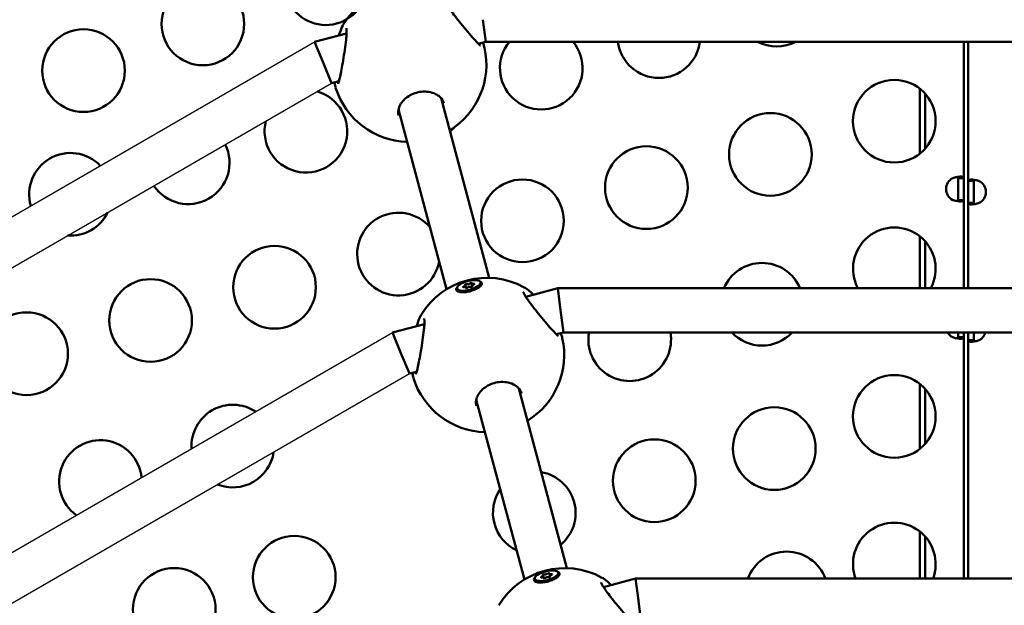
# Model space of a CAD drawing. Units: millimetres. Extents: x -26 to 6283, y 5 to 6311.
# Drawn here: x 2963 to 3320, y 3539 to 3752 of the extents above; entities that cross this region are included whole.
import ezdxf

# ---------------------------------------------------------------- set-up
doc = ezdxf.new("R2010")
doc.units = ezdxf.units.MM
doc.layers.add('Visible (ISO)', color=7, linetype='Continuous', lineweight=50)
doc.styles.get("Standard").update_dxf_attribs({"font": 'Square-721-BT.ttf'})
doc.dimstyles.new('OLCU', dxfattribs={"dimtxt": 300, "dimasz": 150, "dimexe": 0.18, "dimexo": 0.0625, "dimgap": 50, "dimtad": 1, "dimdec": 0, "dimlfac": 0.1, "dimrnd": 5, "dimzin": 0, "dimdsep": 46, "dimtxsty": 'Standard', "dimcen": 0.09, "dimse1": 1, "dimse2": 1, "dimadec": 0, "dimazin": 0, "dimtfac": 1, "dimtdec": 0, "dimtofl": 0, "dimtmove": 0, "dimatfit": 3, "dimfxl": 1, "dimtolj": 1, "dimtzin": 0, "dimarcsym": 0})

# ---------------------------------------------------------------- blocks, each defined once
blk = doc.blocks.new('*D8')
at = {"color": 0, "lineweight": -2, "transparency": 16777216}
blk.add_line((410.96, 6036.85), (6203.06, 6036.85), dxfattribs=at)
at = {"color": 0, "transparency": 16777216}
for points in [[(410.96, 6050.19), (410.96, 6023.52), (330.96, 6036.85)], [(6203.06, 6050.19), (6203.06, 6023.52), (6283.06, 6036.85)]]:
    blk.add_solid(points, dxfattribs=at)
at = {"layer": 'Defpoints', "color": 0, "transparency": 16777216}
for p in [(6283.06, 6036.85), (330.96, 2980.97), (6283.06, 2980.97)]:
    blk.add_point(p, dxfattribs=at)
at = {"color": 0, "transparency": 16777216, "insert": (3307.01, 6179.41), "char_height": 200, "attachment_point": 5}
blk.add_mtext('\\A1;595', dxfattribs=at)
blk = doc.blocks.new('*D9')
at = {"color": 0, "lineweight": -2, "transparency": 16777216}
blk.add_line((248.25, 5877.02), (248.25, 84.92), dxfattribs=at)
at = {"color": 0, "transparency": 16777216}
for points in [[(234.92, 5877.02), (261.59, 5877.02), (248.25, 5957.02)], [(234.92, 84.92), (261.59, 84.92), (248.25, 4.92)]]:
    blk.add_solid(points, dxfattribs=at)
at = {"layer": 'Defpoints', "color": 0, "transparency": 16777216}
for p in [(3307.01, 5957.02), (248.25, 4.92), (3307.01, 4.92)]:
    blk.add_point(p, dxfattribs=at)
at = {"color": 0, "transparency": 16777216, "insert": (105.7, 2980.97), "char_height": 200, "attachment_point": 5, "rotation": 90}
blk.add_mtext('\\A1;595', dxfattribs=at)

msp = doc.modelspace()

# ---------------------------------------------------------------- linework, layer by layer
for p, q in [((2764.35, 3567.14), (3069.81, 3743.5)), ((2774.17, 3554.34), (3075.98, 3728.59)), ((2841.55, 3489.94), (3098.06, 3638.04)), ((2851.37, 3477.14), (3104.24, 3623.13))]:
    msp.add_line(p, q)
for radius in [2976.05, 976.05]:
    msp.add_circle((3307.01, 2980.97), radius)
msp.add_arc((3304.91, 2982.07), 899.96, 90.18477, 275.01974)
at = {"layer": 'Visible (ISO)'}
for p, q in [((3130.85, 3751.57), (3131.9, 3743.57)), ((3069.81, 3743.5), (3081.42, 3746.61)), ((3069.81, 3743.5), (3072.89, 3736.05)), ((3129.22, 3742.86), (3131.9, 3743.57)), ((3131.9, 3743.57), (3480.4, 3743.57)), ((3305.42, 3743.57), (3305.42, 3654.11)), ((3307.01, 3654.11), (3307.01, 3743.57)), ((3131.48, 3741.39), (3131.48, 3741.4)), ((3072.89, 3736.05), (3075.98, 3728.59)), ((3075.98, 3728.59), (3078.66, 3729.31)), ((3289.45, 3726.57), (3289.45, 3702.94)), ((3291.45, 3704.82), (3291.45, 3724.68)), ((3133.17, 3657.9), (3115.7, 3723.12)), ((3117.72, 3653.76), (3100.24, 3718.98)), ((3303.42, 3694.11), (3303.42, 3686.14)), ((3305.42, 3694.11), (3303.42, 3694.11)), ((3309.01, 3693.04), (3307.01, 3693.04)), ((3309.01, 3685.07), (3309.01, 3693.04)), ((3303.42, 3686.14), (3305.42, 3686.14)), ((3307.01, 3685.07), (3309.01, 3685.07)), ((3289.45, 3672.99), (3289.45, 3654.11)), ((3291.45, 3654.11), (3291.45, 3671.11)), ((3126.79, 3655.83), (3127, 3655.06)), ((3130.01, 3656.28), (3130.1, 3655.92)), ((3121.51, 3654), (3121.6, 3653.64)), ((3122.64, 3652.74), (3121.91, 3653.24)), ((3124.52, 3655.22), (3124.72, 3654.45)), ((3129.64, 3654.58), (3130.04, 3655.42)), ((3146.47, 3651.01), (3158.05, 3654.11)), ((3158.05, 3654.11), (3159.11, 3646.11)), ((3158.05, 3654.11), (3454.25, 3654.11)), ((3159.11, 3646.11), (3160.16, 3638.11)), ((3098.06, 3638.04), (3109.65, 3641.14)), ((3098.06, 3638.04), (3101.15, 3630.59)), ((3157.55, 3637.41), (3160.16, 3638.11)), ((3160.16, 3638.11), (3452.14, 3638.11)), ((3303.42, 3638.11), (3303.42, 3636.31)), ((3305.42, 3638.11), (3305.42, 3548.76)), ((3307.01, 3548.76), (3307.01, 3638.11)), ((3309.01, 3635.24), (3309.01, 3638.11)), ((3159.71, 3636.04), (3159.71, 3636.04)), ((3303.42, 3636.31), (3305.42, 3636.31)), ((3307.01, 3635.24), (3309.01, 3635.24)), ((3101.15, 3630.59), (3104.24, 3623.13)), ((3104.24, 3623.13), (3106.85, 3623.83)), ((3161.4, 3552.54), (3143.93, 3617.77)), ((3289.45, 3619.42), (3289.45, 3595.8)), ((3291.45, 3597.68), (3291.45, 3617.54)), ((3145.95, 3548.4), (3128.47, 3613.63)), ((3289.45, 3565.85), (3289.45, 3548.76)), ((3291.45, 3548.76), (3291.45, 3563.97)), ((3149.74, 3548.65), (3149.83, 3548.29)), ((3152.75, 3549.87), (3153.01, 3548.87)), ((3155.02, 3550.48), (3155.23, 3549.71)), ((3157.87, 3549.23), (3158.27, 3550.06)), ((3158.24, 3550.93), (3158.33, 3550.57)), ((3186.28, 3548.76), (3174.7, 3545.66)), ((3187.34, 3540.76), (3186.28, 3548.76)), ((3426.02, 3548.76), (3186.28, 3548.76)), ((3150.87, 3547.38), (3150.14, 3547.89)), ((3188.39, 3532.76), (3187.34, 3540.73))]:
    msp.add_line(p, q, dxfattribs=at)
for centre in [(3029.25, 3750.05), (2985.94, 3733.09), (3280.21, 3714.75), (3235.22, 3702.7), (3190.23, 3690.64), (3145.25, 3678.59), (3055.27, 3654.48), (3010.28, 3642.43), (2965.29, 3630.37), (3280.21, 3607.61), (3236.65, 3595.94), (3193.1, 3584.27), (3062.42, 3549.25), (3018.86, 3537.58)]:
    msp.add_circle(centre, 15, dxfattribs=at)
for centre, radius, start, end in [((3307.49, 2980.97), 900, 286.19997, 98.36624), ((3073.89, 3764.63), 15, 39.5708, 6.693), ((3104.16, 3735.26), 28, 61.1995, 148.7713), ((3152.07, 3733.99), 15, 140.28, 39.72), ((3194.78, 3745.43), 15, 187.1204, 352.8796), ((3237.5, 3756.88), 15, 242.492, 297.5079), ((3104.16, 3735.26), 28, 301.6015, 12.6504), ((3066.65, 3711.1), 15, 165.6764, 74.3236), ((3104.16, 3735.26), 28, 197.3937, 268.3984), ((3109.36, 3722.54), 15, 309.7118, 318.2942), ((3023.93, 3699.65), 15, 213.6856, 26.3144), ((2981.22, 3688.21), 15, 43.8507, 196.1493), ((3303.51, 3690.13), 4.5, 117.6622, 242.3378), ((3308.92, 3689.05), 4.5, 297.6622, 62.3378), ((2981.22, 3688.21), 15, 265.8197, 334.1803), ((3100.26, 3666.53), 15, 40.3253, 349.6747), ((3280.21, 3661.18), 15, 331.8933, 208.1067), ((3232.19, 3648.31), 15, 22.7501, 157.2499), ((3132.39, 3629.91), 28, 61.1995, 148.7713), ((3184.17, 3635.45), 15, 169.754, 10.246), ((3232.19, 3648.31), 15, 222.84, 317.16), ((3303.51, 3640.3), 4.5, 209.0167, 242.3378), ((3308.92, 3639.22), 4.5, 297.6622, 345.7534), ((3132.39, 3629.91), 28, 301.6015, 12.6504), ((3132.39, 3629.91), 28, 197.3937, 268.3984), ((3040.1, 3596.84), 15, 56.512, 183.488), ((2992.08, 3583.98), 15, 5.7045, 234.2955), ((3040.1, 3596.84), 15, 248.3366, 351.6634), ((3149.54, 3572.6), 15, 309.7118, 80.2882), ((3149.54, 3572.6), 15, 145.437, 244.563), ((3280.21, 3554.04), 15, 339.4005, 200.5995), ((3241.12, 3543.56), 15, 20.2734, 159.7266), ((3160.62, 3524.55), 28, 61.1995, 148.7713)]:
    msp.add_arc(centre, radius, start, end, dxfattribs=at)
for centre in [(3125.76, 3655.14), (3153.99, 3549.79)]:
    msp.add_ellipse(centre, major_axis=(4.25, 1.14), ratio=0.363567, dxfattribs=at)
for centre, major_axis, start_param, end_param in [((3125.85, 3654.78), (4.25, 1.14), 3.141593, 6.283185), ((3125.55, 3655.91), (0.694, 0.186), 3.798872, 5.625906), ((3126.46, 3655.9), (0.374, 0.1), 5.893267, 8.767499), ((3127.49, 3656.02), (-0.694, -0.186), 5.893267, 7.720301), ((3127.45, 3655.59), (0.374, 0.1), 4.846069, 7.720301), ((3124.07, 3654.69), (-0.374, -0.1), 4.846069, 7.720301), ((3123.82, 3655.04), (0.694, 0.186), 4.846069, 6.673104), ((3124.03, 3654.27), (0.694, 0.186), 5.893267, 7.720301), ((3124.77, 3655.45), (-0.374, -0.1), 3.798872, 6.673104), ((3125.06, 3654.38), (-0.374, -0.1), 5.893267, 8.767499), ((3125.96, 3654.37), (-0.694, -0.186), 3.798872, 5.625906), ((3126.75, 3654.84), (0.374, 0.1), 3.798872, 6.673104), ((3127.69, 3655.25), (-0.694, -0.186), 4.846069, 6.673104), ((3154.08, 3549.43), (4.25, 1.14), 3.141593, 6.283185), ((3152.3, 3549.33), (-0.374, -0.1), 4.846069, 7.720301), ((3152.05, 3549.68), (0.694, 0.186), 4.846069, 6.673104), ((3152.26, 3548.91), (0.694, 0.186), 5.893267, 7.720301), ((3153, 3550.09), (-0.374, -0.1), 3.798872, 6.673104), ((3153.29, 3549.03), (-0.374, -0.1), 5.893267, 8.767499), ((3153.78, 3550.56), (0.694, 0.186), 3.798872, 5.625906), ((3154.19, 3549.02), (-0.694, -0.186), 3.798872, 5.625906), ((3154.69, 3550.55), (0.374, 0.1), 5.893267, 8.767499), ((3154.98, 3549.48), (0.374, 0.1), 3.798872, 6.673104), ((3155.72, 3550.66), (-0.694, -0.186), 5.893267, 7.720301), ((3155.92, 3549.89), (-0.694, -0.186), 4.846069, 6.673104), ((3155.68, 3550.24), (0.374, 0.1), 4.846069, 7.720301)]:
    msp.add_ellipse(centre, major_axis=major_axis, ratio=0.363567, start_param=start_param, end_param=end_param, dxfattribs=at)
for points, knots in [([(3117.32, 3758.08), (3117.32, 3758.08), (3117.32, 3758.08), (3117.32, 3758.06), (3117.34, 3758), (3117.43, 3757.79), (3117.51, 3757.62), (3117.75, 3757.15), (3117.95, 3756.83), (3118.46, 3756.01), (3118.82, 3755.5), (3119.69, 3754.28), (3120.23, 3753.56), (3121.47, 3751.96), (3122.18, 3751.05), (3123.69, 3749.18), (3124.5, 3748.18), (3126.08, 3746.31), (3126.85, 3745.4), (3128.2, 3743.9), (3128.8, 3743.27), (3129.45, 3742.64), (3129.63, 3742.48), (3129.87, 3742.28), (3129.95, 3742.22), (3130.01, 3742.18), (3130.02, 3742.18), (3130.02, 3742.18)], [0.432604, 0.432604, 0.432604, 0.432604, 0.449738, 0.449738, 0.553402, 0.553402, 0.687779, 0.687779, 0.869269, 0.869269, 1.104165, 1.104165, 1.393383, 1.393383, 1.735188, 1.735188, 2.116156, 2.116156, 2.508438, 2.508438, 2.880124, 2.880124, 3.037251, 3.037251, 3.161239, 3.161239, 3.207724, 3.207724, 3.207724, 3.207724]), ([(3078.67, 3745.88), (3078.74, 3746.13), (3078.81, 3746.37), (3079.23, 3747.71), (3079.6, 3748.67), (3080.08, 3749.55), (3080.15, 3749.66), (3080.21, 3749.77)], [2.2399948, 2.2399948, 2.2399948, 2.2399948, 2.3353278, 2.3353278, 2.7832289, 2.7832289, 2.8484994, 2.8484994, 2.8484994, 2.8484994]), ([(3078.31, 3728.32), (3078.31, 3728.32), (3078.32, 3728.33), (3078.35, 3728.4), (3078.39, 3728.49), (3078.51, 3728.8), (3078.59, 3729.06), (3078.8, 3729.8), (3078.93, 3730.33), (3079.23, 3731.68), (3079.4, 3732.53), (3079.77, 3734.49), (3079.97, 3735.63), (3080.37, 3738.04), (3080.57, 3739.35), (3080.94, 3741.88), (3081.11, 3743.15), (3081.29, 3744.81), (3081.33, 3745.3), (3081.4, 3746.17), (3081.42, 3746.54), (3081.44, 3747.18), (3081.44, 3747.46), (3081.43, 3747.88), (3081.42, 3748.05), (3081.39, 3748.29), (3081.38, 3748.37), (3081.36, 3748.43), (3081.36, 3748.45), (3081.36, 3748.45)], [0.256563, 0.256563, 0.256563, 0.256563, 0.308957, 0.308957, 0.426159, 0.426159, 0.603521, 0.603521, 0.85567, 0.85567, 1.168797, 1.168797, 1.526438, 1.526438, 1.913085, 1.913085, 2.303143, 2.303143, 2.479484, 2.479484, 2.634348, 2.634348, 2.769937, 2.769937, 2.885391, 2.885391, 2.97993, 2.97993, 3.032486, 3.032486, 3.032486, 3.032486]), ([(3130.8, 3743.28), (3130.99, 3742.84), (3131.16, 3742.44), (3131.36, 3741.84), (3131.43, 3741.62), (3131.48, 3741.4)], [2.4881467, 2.4881467, 2.4881467, 2.4881467, 2.7065425, 2.7065425, 2.8429146, 2.8429146, 2.8429146, 2.8429146]), ([(3077.44, 3726.91), (3077.29, 3727.38), (3077.2, 3727.87), (3077.12, 3728.59), (3077.1, 3728.74), (3077.09, 3728.89)], [0, 0, 0, 0, 0.2872037, 0.2872037, 0.3559885, 0.3559885, 0.3559885, 0.3559885]), ([(3116.71, 3721.26), (3116.5, 3722.05), (3116.05, 3722.82), (3115.03, 3723.78), (3114.68, 3724.05), (3113.6, 3724.71), (3112.76, 3725.05), (3111.04, 3725.43), (3110.15, 3725.51), (3108.42, 3725.44), (3107.56, 3725.3), (3105.94, 3724.84), (3105.17, 3724.53), (3103.76, 3723.76), (3103.12, 3723.3), (3102, 3722.29), (3101.52, 3721.72), (3100.76, 3720.55), (3100.48, 3719.93), (3100.13, 3718.61), (3100.1, 3717.92), (3100.22, 3717.14), (3100.26, 3717), (3100.29, 3716.86)], [0, 0, 0, 0, 0.43294, 0.43294, 0.617598, 0.617598, 0.932186, 0.932186, 1.210051, 1.210051, 1.465858, 1.465858, 1.712902, 1.712902, 1.960728, 1.960728, 2.217838, 2.217838, 2.492675, 2.492675, 2.825891, 2.825891, 2.903946, 2.903946, 2.903946, 2.903946]), ([(3301.42, 3694.11), (3301.66, 3694.2), (3301.9, 3694.27), (3302.63, 3694.46), (3303.09, 3694.54), (3303.93, 3694.63), (3304.3, 3694.64), (3304.86, 3694.59), (3305.07, 3694.54), (3305.28, 3694.42), (3305.33, 3694.37), (3305.4, 3694.25), (3305.42, 3694.19), (3305.42, 3694.11)], [0, 0, 0, 0, 0.0779633, 0.0779633, 0.2306527, 0.2306527, 0.3791479, 0.3791479, 0.5150311, 0.5150311, 0.5829642, 0.5829642, 0.6511618, 0.6511618, 0.6511618, 0.6511618]), ([(3303.42, 3694.11), (3303.42, 3694.17), (3303.41, 3694.24), (3303.36, 3694.42), (3303.3, 3694.49), (3303.21, 3694.55)], [0, 0, 0, 0, 0.02845379, 0.02845379, 0.06605, 0.06605, 0.06605, 0.06605]), ([(3307.01, 3693.04), (3307.01, 3693.12), (3307.03, 3693.2), (3307.16, 3693.38), (3307.34, 3693.46), (3307.86, 3693.56), (3308.19, 3693.56), (3308.93, 3693.52), (3309.32, 3693.46), (3309.94, 3693.34), (3310.16, 3693.29), (3310.58, 3693.18), (3310.79, 3693.11), (3311.01, 3693.04)], [0, 0, 0, 0, 0.0779633, 0.0779633, 0.2306527, 0.2306527, 0.3791479, 0.3791479, 0.5150311, 0.5150311, 0.5829642, 0.5829642, 0.6511618, 0.6511618, 0.6511618, 0.6511618]), ([(3309.22, 3693.47), (3309.22, 3693.47), (3309.22, 3693.47), (3309.14, 3693.43), (3309.09, 3693.37), (3309.04, 3693.26), (3309.03, 3693.23), (3309.01, 3693.14), (3309.01, 3693.09), (3309.01, 3693.04)], [0.14294561, 0.14294561, 0.14294561, 0.14294561, 0.14358524, 0.14358524, 0.17261785, 0.17261785, 0.18773852, 0.18773852, 0.20350617, 0.20350617, 0.20350617, 0.20350617]), ([(3305.42, 3686.14), (3305.42, 3686.06), (3305.4, 3685.99), (3305.26, 3685.8), (3305.08, 3685.72), (3304.57, 3685.63), (3304.24, 3685.62), (3303.5, 3685.67), (3303.1, 3685.72), (3302.48, 3685.84), (3302.27, 3685.89), (3301.84, 3686), (3301.63, 3686.07), (3301.42, 3686.14)], [0, 0, 0, 0, 0.0779633, 0.0779633, 0.2306527, 0.2306527, 0.3791479, 0.3791479, 0.5150311, 0.5150311, 0.5829642, 0.5829642, 0.6511618, 0.6511618, 0.6511618, 0.6511618]), ([(3303.21, 3685.71), (3303.21, 3685.71), (3303.21, 3685.71), (3303.28, 3685.76), (3303.33, 3685.81), (3303.38, 3685.92), (3303.4, 3685.96), (3303.41, 3686.04), (3303.42, 3686.09), (3303.42, 3686.14)], [0.14294561, 0.14294561, 0.14294561, 0.14294561, 0.14358524, 0.14358524, 0.17261784, 0.17261784, 0.18773852, 0.18773852, 0.20350616, 0.20350616, 0.20350616, 0.20350616]), ([(3311.01, 3685.07), (3310.76, 3684.98), (3310.52, 3684.91), (3309.8, 3684.72), (3309.33, 3684.64), (3308.5, 3684.55), (3308.13, 3684.54), (3307.56, 3684.59), (3307.35, 3684.64), (3307.15, 3684.77), (3307.09, 3684.81), (3307.02, 3684.93), (3307.01, 3684.99), (3307.01, 3685.07)], [0, 0, 0, 0, 0.0779633, 0.0779633, 0.2306527, 0.2306527, 0.3791479, 0.3791479, 0.5150311, 0.5150311, 0.5829642, 0.5829642, 0.6511618, 0.6511618, 0.6511618, 0.6511618]), ([(3309.01, 3685.07), (3309.01, 3685.01), (3309.01, 3684.94), (3309.07, 3684.77), (3309.13, 3684.69), (3309.22, 3684.64)], [0, 0, 0, 0, 0.02845379, 0.02845379, 0.06605, 0.06605, 0.06605, 0.06605]), ([(3129.8, 3656.6), (3129.99, 3656.53), (3130.15, 3656.44), (3130.46, 3656.15), (3130.54, 3655.92), (3130.46, 3655.46), (3130.3, 3655.19), (3129.75, 3654.63), (3129.36, 3654.35), (3128.48, 3653.86), (3127.93, 3653.61), (3126.75, 3653.19), (3126.12, 3653.02), (3124.96, 3652.78), (3124.34, 3652.71), (3123.23, 3652.67), (3122.73, 3652.7), (3121.96, 3652.87), (3121.64, 3653.01), (3121.24, 3653.37), (3121.16, 3653.6), (3121.24, 3654.03), (3121.36, 3654.26), (3121.57, 3654.5)], [0.795717, 0.795717, 0.795717, 0.795717, 0.90217, 0.90217, 1.082352, 1.082352, 1.262582, 1.262582, 1.442812, 1.442812, 1.623282, 1.623282, 1.803751, 1.803751, 1.984508, 1.984508, 2.165266, 2.165266, 2.346193, 2.346193, 2.527119, 2.527119, 2.682524, 2.682524, 2.682524, 2.682524]), ([(3145.55, 3652.73), (3145.55, 3652.73), (3145.55, 3652.73), (3145.55, 3652.71), (3145.57, 3652.64), (3145.66, 3652.43), (3145.74, 3652.26), (3145.98, 3651.8), (3146.18, 3651.47), (3146.69, 3650.66), (3147.05, 3650.14), (3147.92, 3648.93), (3148.46, 3648.21), (3149.69, 3646.6), (3150.41, 3645.7), (3151.92, 3643.82), (3152.73, 3642.83), (3154.31, 3640.96), (3155.08, 3640.05), (3156.43, 3638.55), (3157.03, 3637.91), (3157.68, 3637.28), (3157.85, 3637.13), (3158.1, 3636.93), (3158.18, 3636.86), (3158.24, 3636.83), (3158.25, 3636.82), (3158.25, 3636.82)], [0.432604, 0.432604, 0.432604, 0.432604, 0.449738, 0.449738, 0.553402, 0.553402, 0.687779, 0.687779, 0.869269, 0.869269, 1.104165, 1.104165, 1.393383, 1.393383, 1.735188, 1.735188, 2.116156, 2.116156, 2.508438, 2.508438, 2.880124, 2.880124, 3.037251, 3.037251, 3.161239, 3.161239, 3.207724, 3.207724, 3.207724, 3.207724]), ([(3145.88, 3654.44), (3146.87, 3653.9), (3147.94, 3653.03), (3149.15, 3651.86), (3149.2, 3651.81), (3149.25, 3651.76)], [0.0000613, 0.0000613, 0.0000613, 0.0000613, 0.5959013, 0.5959013, 0.6223184, 0.6223184, 0.6223184, 0.6223184]), ([(3106.54, 3622.97), (3106.54, 3622.97), (3106.55, 3622.98), (3106.58, 3623.05), (3106.62, 3623.14), (3106.74, 3623.45), (3106.82, 3623.7), (3107.03, 3624.44), (3107.16, 3624.98), (3107.46, 3626.32), (3107.63, 3627.18), (3108, 3629.14), (3108.2, 3630.28), (3108.6, 3632.69), (3108.8, 3633.99), (3109.17, 3636.53), (3109.34, 3637.8), (3109.52, 3639.45), (3109.56, 3639.95), (3109.63, 3640.81), (3109.65, 3641.19), (3109.67, 3641.83), (3109.67, 3642.1), (3109.66, 3642.53), (3109.65, 3642.7), (3109.62, 3642.93), (3109.61, 3643.01), (3109.59, 3643.08), (3109.59, 3643.09), (3109.59, 3643.09)], [0.256563, 0.256563, 0.256563, 0.256563, 0.308957, 0.308957, 0.426159, 0.426159, 0.603521, 0.603521, 0.85567, 0.85567, 1.168797, 1.168797, 1.526438, 1.526438, 1.913085, 1.913085, 2.303143, 2.303143, 2.479484, 2.479484, 2.634348, 2.634348, 2.769937, 2.769937, 2.885391, 2.885391, 2.97993, 2.97993, 3.032486, 3.032486, 3.032486, 3.032486]), ([(3106.87, 3640.4), (3106.95, 3640.69), (3107.03, 3640.98), (3107.46, 3642.36), (3107.83, 3643.31), (3108.31, 3644.2), (3108.38, 3644.31), (3108.44, 3644.41)], [2.2243052, 2.2243052, 2.2243052, 2.2243052, 2.3353278, 2.3353278, 2.7832289, 2.7832289, 2.8484994, 2.8484994, 2.8484994, 2.8484994]), ([(3159.07, 3637.82), (3159.25, 3637.43), (3159.4, 3637.06), (3159.59, 3636.49), (3159.66, 3636.27), (3159.71, 3636.04)], [2.5049985, 2.5049985, 2.5049985, 2.5049985, 2.7065425, 2.7065425, 2.8429146, 2.8429146, 2.8429146, 2.8429146]), ([(3305.42, 3636.31), (3305.42, 3636.23), (3305.4, 3636.15), (3305.26, 3635.97), (3305.08, 3635.89), (3304.57, 3635.8), (3304.24, 3635.79), (3303.5, 3635.83), (3303.1, 3635.89), (3302.48, 3636.01), (3302.27, 3636.06), (3301.84, 3636.17), (3301.63, 3636.24), (3301.42, 3636.31)], [0, 0, 0, 0, 0.0779633, 0.0779633, 0.2306527, 0.2306527, 0.3791479, 0.3791479, 0.5150311, 0.5150311, 0.5829642, 0.5829642, 0.6511618, 0.6511618, 0.6511618, 0.6511618]), ([(3303.21, 3635.88), (3303.21, 3635.88), (3303.21, 3635.88), (3303.28, 3635.92), (3303.33, 3635.98), (3303.38, 3636.09), (3303.4, 3636.13), (3303.41, 3636.21), (3303.42, 3636.26), (3303.42, 3636.31)], [0.14294561, 0.14294561, 0.14294561, 0.14294561, 0.14358524, 0.14358524, 0.17261784, 0.17261784, 0.18773852, 0.18773852, 0.20350617, 0.20350617, 0.20350617, 0.20350617]), ([(3311.01, 3635.24), (3310.76, 3635.15), (3310.52, 3635.08), (3309.8, 3634.89), (3309.33, 3634.81), (3308.5, 3634.72), (3308.13, 3634.71), (3307.56, 3634.76), (3307.35, 3634.81), (3307.15, 3634.93), (3307.09, 3634.98), (3307.02, 3635.1), (3307.01, 3635.16), (3307.01, 3635.24)], [0, 0, 0, 0, 0.0779633, 0.0779633, 0.2306527, 0.2306527, 0.3791479, 0.3791479, 0.5150311, 0.5150311, 0.5829642, 0.5829642, 0.6511618, 0.6511618, 0.6511618, 0.6511618]), ([(3309.01, 3635.24), (3309.01, 3635.18), (3309.01, 3635.11), (3309.07, 3634.93), (3309.13, 3634.86), (3309.22, 3634.8)], [0, 0, 0, 0, 0.02845379, 0.02845379, 0.06605, 0.06605, 0.06605, 0.06605]), ([(3105.66, 3621.56), (3105.52, 3622.03), (3105.43, 3622.52), (3105.35, 3623.2), (3105.34, 3623.31), (3105.33, 3623.42)], [0, 0, 0, 0, 0.2872037, 0.2872037, 0.3387545, 0.3387545, 0.3387545, 0.3387545]), ([(3144.94, 3615.9), (3144.73, 3616.69), (3144.28, 3617.47), (3143.26, 3618.43), (3142.91, 3618.7), (3141.82, 3619.36), (3140.99, 3619.69), (3139.27, 3620.08), (3138.38, 3620.16), (3136.65, 3620.08), (3135.79, 3619.94), (3134.17, 3619.49), (3133.4, 3619.17), (3131.99, 3618.4), (3131.35, 3617.95), (3130.23, 3616.94), (3129.75, 3616.37), (3128.99, 3615.2), (3128.71, 3614.57), (3128.36, 3613.26), (3128.33, 3612.57), (3128.45, 3611.79), (3128.48, 3611.64), (3128.52, 3611.5)], [0, 0, 0, 0, 0.43294, 0.43294, 0.617598, 0.617598, 0.932186, 0.932186, 1.210051, 1.210051, 1.465858, 1.465858, 1.712902, 1.712902, 1.960728, 1.960728, 2.217838, 2.217838, 2.492675, 2.492675, 2.825891, 2.825891, 2.903946, 2.903946, 2.903946, 2.903946]), ([(3158.03, 3551.25), (3158.22, 3551.18), (3158.38, 3551.08), (3158.69, 3550.8), (3158.76, 3550.57), (3158.69, 3550.1), (3158.53, 3549.83), (3157.98, 3549.28), (3157.58, 3549), (3156.71, 3548.5), (3156.16, 3548.26), (3154.98, 3547.84), (3154.35, 3547.66), (3153.19, 3547.43), (3152.57, 3547.35), (3151.46, 3547.31), (3150.96, 3547.35), (3150.19, 3547.52), (3149.86, 3547.65), (3149.47, 3548.02), (3149.39, 3548.24), (3149.47, 3548.68), (3149.59, 3548.91), (3149.8, 3549.15)], [0.795717, 0.795717, 0.795717, 0.795717, 0.90217, 0.90217, 1.082352, 1.082352, 1.262582, 1.262582, 1.442812, 1.442812, 1.623282, 1.623282, 1.803751, 1.803751, 1.984508, 1.984508, 2.165266, 2.165266, 2.346193, 2.346193, 2.527119, 2.527119, 2.682524, 2.682524, 2.682524, 2.682524]), ([(3174.11, 3549.09), (3175.1, 3548.55), (3176.17, 3547.67), (3177.38, 3546.5), (3177.43, 3546.45), (3177.48, 3546.4)], [0.0000613, 0.0000613, 0.0000613, 0.0000613, 0.5959013, 0.5959013, 0.6223132, 0.6223132, 0.6223132, 0.6223132]), ([(3173.78, 3547.37), (3173.78, 3547.37), (3173.78, 3547.37), (3173.78, 3547.35), (3173.8, 3547.29), (3173.89, 3547.08), (3173.96, 3546.91), (3174.21, 3546.44), (3174.4, 3546.12), (3174.92, 3545.31), (3175.28, 3544.79), (3176.15, 3543.58), (3176.69, 3542.85), (3177.92, 3541.25), (3178.64, 3540.35), (3180.15, 3538.47), (3180.96, 3537.48), (3182.54, 3535.6), (3183.31, 3534.7), (3184.66, 3533.2), (3185.26, 3532.56), (3185.91, 3531.93), (3186.08, 3531.77), (3186.32, 3531.57), (3186.41, 3531.51), (3186.47, 3531.47), (3186.48, 3531.47), (3186.48, 3531.47)], [0.432604, 0.432604, 0.432604, 0.432604, 0.449738, 0.449738, 0.553402, 0.553402, 0.687779, 0.687779, 0.869269, 0.869269, 1.104165, 1.104165, 1.393383, 1.393383, 1.735188, 1.735188, 2.116156, 2.116156, 2.508438, 2.508438, 2.880124, 2.880124, 3.037251, 3.037251, 3.161239, 3.161239, 3.207724, 3.207724, 3.207724, 3.207724])]:
    msp.add_open_spline(points, degree=3, knots=knots, dxfattribs=at)
for points in [[(3116.71, 3721.26), (3116.71, 3721.26), (3116.71, 3721.26), (3116.71, 3721.26)], [(3144.94, 3615.9), (3144.94, 3615.9), (3144.94, 3615.9), (3144.94, 3615.9)]]:
    msp.add_open_spline(points, degree=3, dxfattribs=at)

# ---------------------------------------------------------------- dimensions: what is measured, and where the dimension line sits
dim = msp.add_linear_dim(base=(6283.06, 6036.85), p1=(330.96, 2980.97), p2=(6283.06, 2980.97), dimstyle='OLCU', override={"dimtxt": 200, "dimasz": 80, "dimgap": 40})
dim.commit()
dim.dimension.update_dxf_attribs({"geometry": '*D8', "text_midpoint": (3307.01, 6179.41)})
dim = msp.add_linear_dim(base=(248.25, 4.92), p1=(3307.01, 5957.02), p2=(3307.01, 4.92), angle=90, dimstyle='OLCU', override={"dimtxt": 200, "dimasz": 80, "dimgap": 40})
dim.commit()
dim.dimension.update_dxf_attribs({"geometry": '*D9', "text_midpoint": (105.7, 2980.97)})

doc.saveas('drawing.dxf')
